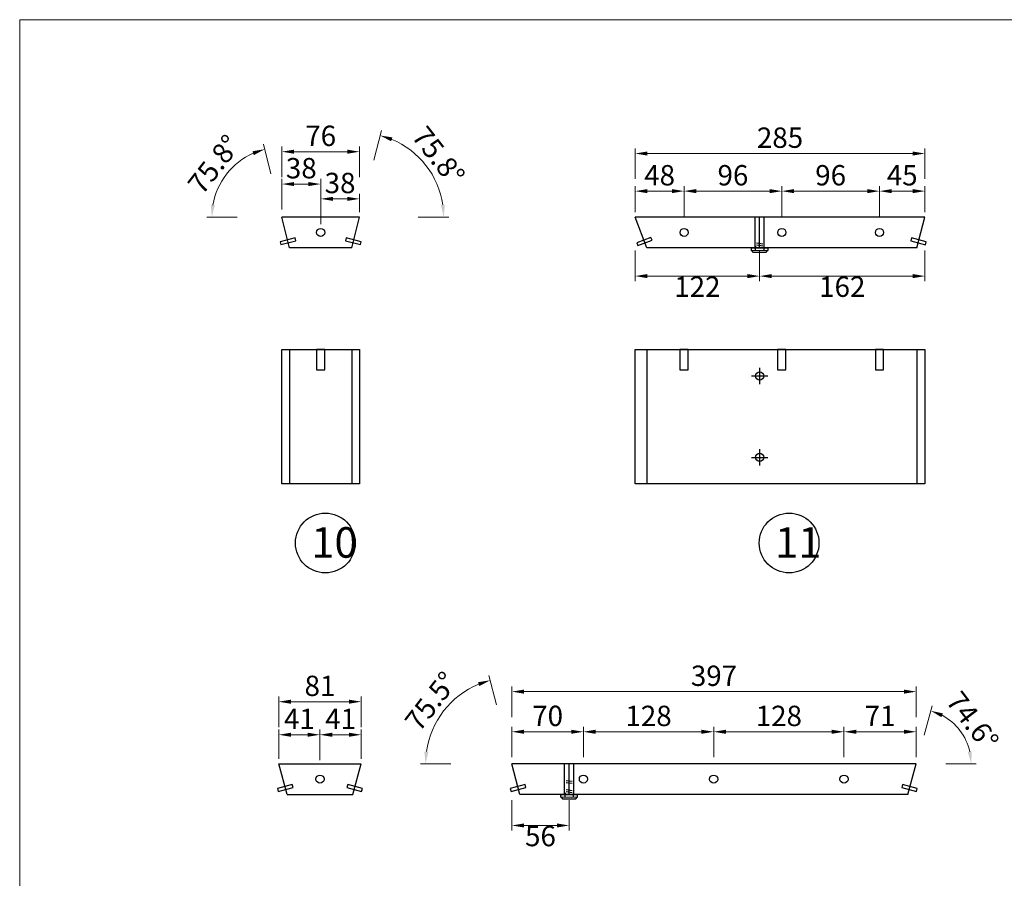
# Model space of a CAD drawing. Units: millimetres. Extents: x 6298 to 18401, y -18008 to -5298.
# Drawn here: x 15818 to 16786, y -15687 to -14843 of the extents above; entities that cross this region are included whole.
import ezdxf

# ---------------------------------------------------------------- set-up
doc = ezdxf.new("R2010")
doc.units = ezdxf.units.MM
doc.layers.add('图层1', color=7, linetype='Continuous')
doc.layers.add('打印框', color=1, linetype='Continuous', lineweight=13)
doc.layers.add('轮廓线', color=7, linetype='Continuous', lineweight=25)
doc.styles.get("Standard").update_dxf_attribs({"font": 'txt.shx', "width": 0.5})
doc.styles.add('宋体', font='txt', dxfattribs={"width": 0.6})
doc.dimstyles.new('ISO-20', dxfattribs={"dimtxt": 20, "dimasz": 12, "dimexe": 5, "dimexo": 5, "dimgap": 3, "dimtad": 2, "dimdec": 0, "dimdsep": 46, "dimtxsty": 'Standard', "dimcen": 12, "dimclrd": 6, "dimclre": 6, "dimclrt": 4, "dimadec": 1, "dimazin": 0, "dimtfac": 1, "dimtdec": 0, "dimtix": 1, "dimtmove": 0, "dimatfit": 2, "dimfxl": 25, "dimfxlon": 1, "dimlwd": 13, "dimlwe": 9, "dimarcsym": 0})

# ---------------------------------------------------------------- blocks, each defined once
blk = doc.blocks.new('*D157')
at = {"layer": 'Defpoints', "color": 0, "lineweight": 13, "transparency": 16777216}
for p in [(16113.28, -15545.62), (16072.82, -15574.2), (16113.28, -15589.2)]:
    blk.add_point(p, dxfattribs=at)
at = {"layer": '轮廓线', "color": 6, "lineweight": 9, "transparency": 16777216}
for p, q in [((16072.82, -15569.2), (16072.82, -15540.62)), ((16113.28, -15570.62), (16113.28, -15540.62))]:
    blk.add_line(p, q, dxfattribs=at)
at = {"layer": '轮廓线', "color": 6, "lineweight": 13, "transparency": 16777216}
blk.add_line((16084.82, -15545.62), (16101.28, -15545.62), dxfattribs=at)
for points in [[(16084.82, -15543.62), (16084.82, -15547.62), (16072.82, -15545.62)], [(16101.28, -15543.62), (16101.28, -15547.62), (16113.28, -15545.62)]]:
    blk.add_solid(points, dxfattribs=at)
at = {"layer": '轮廓线', "color": 4, "transparency": 16777216, "insert": (16093.05, -15532.62), "char_height": 20, "attachment_point": 5}
blk.add_mtext('41', dxfattribs=at)
blk = doc.blocks.new('*D158')
at = {"layer": 'Defpoints', "color": 0, "lineweight": 13, "transparency": 16777216}
for p in [(16153.75, -15545.62), (16153.75, -15574.2), (16113.28, -15589.2)]:
    blk.add_point(p, dxfattribs=at)
at = {"layer": '轮廓线', "color": 6, "lineweight": 9, "transparency": 16777216}
for p, q in [((16113.28, -15570.62), (16113.28, -15540.62)), ((16153.75, -15569.2), (16153.75, -15540.62))]:
    blk.add_line(p, q, dxfattribs=at)
at = {"layer": '轮廓线', "color": 6, "lineweight": 13, "transparency": 16777216}
blk.add_line((16125.28, -15545.62), (16141.75, -15545.62), dxfattribs=at)
for points in [[(16125.28, -15543.62), (16125.28, -15547.62), (16113.28, -15545.62)], [(16141.75, -15543.62), (16141.75, -15547.62), (16153.75, -15545.62)]]:
    blk.add_solid(points, dxfattribs=at)
at = {"layer": '轮廓线', "color": 4, "transparency": 16777216, "insert": (16133.52, -15532.62), "char_height": 20, "attachment_point": 5}
blk.add_mtext('41', dxfattribs=at)
blk = doc.blocks.new('*D40')
at = {"layer": 'Defpoints', "color": 0, "lineweight": 13, "transparency": 16777216}
for p in [(16072.82, -15513.17), (16072.82, -15574.2), (16153.75, -15574.2)]:
    blk.add_point(p, dxfattribs=at)
at = {"layer": '轮廓线', "color": 6, "lineweight": 9, "transparency": 16777216}
for p, q in [((16072.82, -15538.17), (16072.82, -15508.17)), ((16153.75, -15538.17), (16153.75, -15508.17))]:
    blk.add_line(p, q, dxfattribs=at)
at = {"layer": '轮廓线', "color": 6, "lineweight": 13, "transparency": 16777216}
blk.add_line((16141.75, -15513.17), (16084.82, -15513.17), dxfattribs=at)
for points in [[(16084.82, -15511.17), (16084.82, -15515.17), (16072.82, -15513.17)], [(16141.75, -15511.17), (16141.75, -15515.17), (16153.75, -15513.17)]]:
    blk.add_solid(points, dxfattribs=at)
at = {"layer": '轮廓线', "color": 4, "transparency": 16777216, "insert": (16113.28, -15500.17), "char_height": 20, "attachment_point": 5}
blk.add_mtext('81', dxfattribs=at)
blk = doc.blocks.new('*D159')
at = {"layer": 'Defpoints', "color": 0, "lineweight": 13, "transparency": 16777216}
for p in [(16372.11, -15542.69), (16301.79, -15574.2), (16372.11, -15589.2)]:
    blk.add_point(p, dxfattribs=at)
at = {"layer": '轮廓线', "color": 6, "lineweight": 9, "transparency": 16777216}
for p, q in [((16301.79, -15567.69), (16301.79, -15537.69)), ((16372.11, -15567.69), (16372.11, -15537.69))]:
    blk.add_line(p, q, dxfattribs=at)
at = {"layer": '轮廓线', "color": 6, "lineweight": 13, "transparency": 16777216}
blk.add_line((16313.79, -15542.69), (16360.11, -15542.69), dxfattribs=at)
for points in [[(16313.79, -15540.69), (16313.79, -15544.69), (16301.79, -15542.69)], [(16360.11, -15540.69), (16360.11, -15544.69), (16372.11, -15542.69)]]:
    blk.add_solid(points, dxfattribs=at)
at = {"layer": '轮廓线', "color": 4, "transparency": 16777216, "insert": (16336.95, -15529.69), "char_height": 20, "attachment_point": 5}
blk.add_mtext('70', dxfattribs=at)
blk = doc.blocks.new('*D160')
at = {"layer": 'Defpoints', "color": 0, "lineweight": 13, "transparency": 16777216}
for p in [(16500.11, -15542.69), (16372.11, -15589.2), (16500.11, -15589.2)]:
    blk.add_point(p, dxfattribs=at)
at = {"layer": '轮廓线', "color": 6, "lineweight": 9, "transparency": 16777216}
for p, q in [((16372.11, -15567.69), (16372.11, -15537.69)), ((16500.11, -15567.69), (16500.11, -15537.69))]:
    blk.add_line(p, q, dxfattribs=at)
at = {"layer": '轮廓线', "color": 6, "lineweight": 13, "transparency": 16777216}
blk.add_line((16384.11, -15542.69), (16488.11, -15542.69), dxfattribs=at)
for points in [[(16384.11, -15540.69), (16384.11, -15544.69), (16372.11, -15542.69)], [(16488.11, -15540.69), (16488.11, -15544.69), (16500.11, -15542.69)]]:
    blk.add_solid(points, dxfattribs=at)
at = {"layer": '轮廓线', "color": 4, "transparency": 16777216, "insert": (16436.11, -15529.69), "char_height": 20, "attachment_point": 5}
blk.add_mtext('128', dxfattribs=at)
blk = doc.blocks.new('*D161')
at = {"layer": 'Defpoints', "color": 0, "lineweight": 13, "transparency": 16777216}
for p in [(16628.11, -15542.69), (16500.11, -15589.2), (16628.11, -15589.2)]:
    blk.add_point(p, dxfattribs=at)
at = {"layer": '轮廓线', "color": 6, "lineweight": 9, "transparency": 16777216}
for p, q in [((16500.11, -15567.69), (16500.11, -15537.69)), ((16628.11, -15567.69), (16628.11, -15537.69))]:
    blk.add_line(p, q, dxfattribs=at)
at = {"layer": '轮廓线', "color": 6, "lineweight": 13, "transparency": 16777216}
blk.add_line((16512.11, -15542.69), (16616.11, -15542.69), dxfattribs=at)
for points in [[(16512.11, -15540.69), (16512.11, -15544.69), (16500.11, -15542.69)], [(16616.11, -15540.69), (16616.11, -15544.69), (16628.11, -15542.69)]]:
    blk.add_solid(points, dxfattribs=at)
at = {"layer": '轮廓线', "color": 4, "transparency": 16777216, "insert": (16564.11, -15529.69), "char_height": 20, "attachment_point": 5}
blk.add_mtext('128', dxfattribs=at)
blk = doc.blocks.new('*D162')
at = {"layer": 'Defpoints', "color": 0, "lineweight": 13, "transparency": 16777216}
for p in [(16698.98, -15542.69), (16698.98, -15574.2), (16628.11, -15589.2)]:
    blk.add_point(p, dxfattribs=at)
at = {"layer": '轮廓线', "color": 6, "lineweight": 9, "transparency": 16777216}
for p, q in [((16628.11, -15567.69), (16628.11, -15537.69)), ((16698.98, -15567.69), (16698.98, -15537.69))]:
    blk.add_line(p, q, dxfattribs=at)
at = {"layer": '轮廓线', "color": 6, "lineweight": 13, "transparency": 16777216}
blk.add_line((16640.11, -15542.69), (16686.98, -15542.69), dxfattribs=at)
for points in [[(16640.11, -15540.69), (16640.11, -15544.69), (16628.11, -15542.69)], [(16686.98, -15540.69), (16686.98, -15544.69), (16698.98, -15542.69)]]:
    blk.add_solid(points, dxfattribs=at)
at = {"layer": '轮廓线', "color": 4, "transparency": 16777216, "insert": (16663.54, -15529.69), "char_height": 20, "attachment_point": 5}
blk.add_mtext('71', dxfattribs=at)
blk = doc.blocks.new('*D163')
at = {"layer": 'Defpoints', "color": 0, "lineweight": 13, "transparency": 16777216}
for p in [(16698.98, -15503.26), (16301.79, -15574.2), (16698.98, -15574.2)]:
    blk.add_point(p, dxfattribs=at)
at = {"layer": '轮廓线', "color": 6, "lineweight": 9, "transparency": 16777216}
for p, q in [((16301.79, -15528.26), (16301.79, -15498.26)), ((16698.98, -15528.26), (16698.98, -15498.26))]:
    blk.add_line(p, q, dxfattribs=at)
at = {"layer": '轮廓线', "color": 6, "lineweight": 13, "transparency": 16777216}
blk.add_line((16313.79, -15503.26), (16686.98, -15503.26), dxfattribs=at)
for points in [[(16313.79, -15501.26), (16313.79, -15505.26), (16301.79, -15503.26)], [(16686.98, -15501.26), (16686.98, -15505.26), (16698.98, -15503.26)]]:
    blk.add_solid(points, dxfattribs=at)
at = {"layer": '轮廓线', "color": 4, "transparency": 16777216, "insert": (16500.38, -15490.26), "char_height": 20, "attachment_point": 5}
blk.add_mtext('397', dxfattribs=at)
blk = doc.blocks.new('*D164')
at = {"layer": 'Defpoints', "color": 0, "lineweight": 13, "transparency": 16777216}
for p in [(16301.79, -15574.2), (16358.06, -15604.19), (16358.06, -15634.75)]:
    blk.add_point(p, dxfattribs=at)
at = {"layer": '轮廓线', "color": 6, "lineweight": 9, "transparency": 16777216}
for p, q in [((16301.79, -15609.75), (16301.79, -15639.75)), ((16358.06, -15609.75), (16358.06, -15639.75))]:
    blk.add_line(p, q, dxfattribs=at)
at = {"layer": '轮廓线', "color": 6, "lineweight": 13, "transparency": 16777216}
blk.add_line((16313.79, -15634.75), (16346.06, -15634.75), dxfattribs=at)
for points in [[(16313.79, -15632.75), (16313.79, -15636.75), (16301.79, -15634.75)], [(16346.06, -15632.75), (16346.06, -15636.75), (16358.06, -15634.75)]]:
    blk.add_solid(points, dxfattribs=at)
at = {"layer": '轮廓线', "color": 4, "transparency": 16777216, "insert": (16329.92, -15647.75), "char_height": 20, "attachment_point": 5}
blk.add_mtext('56', dxfattribs=at)
blk = doc.blocks.new('*D165')
at = {"layer": 'Defpoints', "color": 0, "lineweight": 13, "transparency": 16777216}
for p in [(16247.68, -15508.92), (16301.79, -15574.2), (16301.79, -15574.2), (16698.98, -15574.2), (16309.53, -15604.2)]:
    blk.add_point(p, dxfattribs=at)
at = {"layer": '轮廓线', "color": 6, "lineweight": 9, "transparency": 16777216}
for p, q in [((16286.84, -15516.31), (16279.34, -15487.26)), ((16242, -15574.2), (16212, -15574.2))]:
    blk.add_line(p, q, dxfattribs=at)
at = {"layer": '轮廓线', "color": 6, "lineweight": 13, "transparency": 16777216}
blk.add_arc((16301.79, -15574.2), 84.79, 112.59124, 171.88433, dxfattribs=at)
for points in [[(16268.58, -15494.02), (16269.85, -15497.81), (16280.59, -15492.1)], [(16219.84, -15562.37), (16215.85, -15562.09), (16217, -15574.2)]]:
    blk.add_solid(points, dxfattribs=at)
at = {"layer": '轮廓线', "color": 4, "transparency": 16777216, "insert": (16224.48, -15514.32), "char_height": 20, "attachment_point": 5, "rotation": 52.23778}
blk.add_mtext('75.5°', dxfattribs=at)
blk = doc.blocks.new('*D166')
at = {"layer": 'Defpoints', "color": 0, "lineweight": 13, "transparency": 16777216}
for p in [(16748.06, -15551.47), (16301.79, -15574.2), (16698.98, -15574.2), (16698.98, -15574.2), (16690.69, -15604.2)]:
    blk.add_point(p, dxfattribs=at)
at = {"layer": '轮廓线', "color": 6, "lineweight": 9, "transparency": 16777216}
for p, q in [((16706.73, -15546.16), (16714.72, -15517.24)), ((16728.07, -15574.2), (16758.07, -15574.2))]:
    blk.add_line(p, q, dxfattribs=at)
at = {"layer": '轮廓线', "color": 6, "lineweight": 13, "transparency": 16777216}
blk.add_arc((16698.98, -15574.2), 54.09, 12.73664, 61.81592, dxfattribs=at)
for points in [[(16723.78, -15528.38), (16725.27, -15524.66), (16713.39, -15522.06)], [(16753.73, -15562.05), (16749.75, -15562.5), (16753.07, -15574.2)]]:
    blk.add_solid(points, dxfattribs=at)
at = {"layer": '轮廓线', "color": 4, "transparency": 16777216, "insert": (16752.37, -15533.56), "char_height": 20, "attachment_point": 5, "rotation": 307.27628}
blk.add_mtext('74.6°', dxfattribs=at)
blk = doc.blocks.new('*D183')
at = {"layer": 'Defpoints', "color": 0, "lineweight": 13, "transparency": 16777216}
for p in [(16113.99, -15004.55), (16075.89, -15037.09), (16113.99, -15052.09)]:
    blk.add_point(p, dxfattribs=at)
at = {"layer": '轮廓线', "color": 6, "lineweight": 9, "transparency": 16777216}
for p, q in [((16075.89, -15029.55), (16075.89, -14999.55)), ((16113.99, -15029.55), (16113.99, -14999.55))]:
    blk.add_line(p, q, dxfattribs=at)
at = {"layer": '轮廓线', "color": 6, "lineweight": 13, "transparency": 16777216}
blk.add_line((16087.89, -15004.55), (16101.99, -15004.55), dxfattribs=at)
for points in [[(16087.89, -15002.55), (16087.89, -15006.55), (16075.89, -15004.55)], [(16101.99, -15002.55), (16101.99, -15006.55), (16113.99, -15004.55)]]:
    blk.add_solid(points, dxfattribs=at)
at = {"layer": '轮廓线', "color": 4, "transparency": 16777216, "insert": (16094.94, -14991.55), "char_height": 20, "attachment_point": 5}
blk.add_mtext('38', dxfattribs=at)
blk = doc.blocks.new('*D184')
at = {"layer": 'Defpoints', "color": 0, "lineweight": 13, "transparency": 16777216}
for p in [(16152.09, -15019.1), (16152.09, -15037.09), (16113.99, -15052.09)]:
    blk.add_point(p, dxfattribs=at)
at = {"layer": '轮廓线', "color": 6, "lineweight": 9, "transparency": 16777216}
for p, q in [((16113.99, -15044.1), (16113.99, -15014.1)), ((16152.09, -15032.09), (16152.09, -15014.1))]:
    blk.add_line(p, q, dxfattribs=at)
at = {"layer": '轮廓线', "color": 6, "lineweight": 13, "transparency": 16777216}
blk.add_line((16125.99, -15019.1), (16140.09, -15019.1), dxfattribs=at)
for points in [[(16125.99, -15017.1), (16125.99, -15021.1), (16113.99, -15019.1)], [(16140.09, -15017.1), (16140.09, -15021.1), (16152.09, -15019.1)]]:
    blk.add_solid(points, dxfattribs=at)
at = {"layer": '轮廓线', "color": 4, "transparency": 16777216, "insert": (16133.04, -15006.1), "char_height": 20, "attachment_point": 5}
blk.add_mtext('38', dxfattribs=at)
blk = doc.blocks.new('*D42')
at = {"layer": 'Defpoints', "color": 0, "lineweight": 13, "transparency": 16777216}
for p in [(16075.89, -14972.77), (16075.89, -15037.09), (16152.09, -15037.09)]:
    blk.add_point(p, dxfattribs=at)
at = {"layer": '轮廓线', "color": 6, "lineweight": 9, "transparency": 16777216}
for p, q in [((16075.89, -14997.77), (16075.89, -14967.77)), ((16152.09, -14997.77), (16152.09, -14967.77))]:
    blk.add_line(p, q, dxfattribs=at)
at = {"layer": '轮廓线', "color": 6, "lineweight": 13, "transparency": 16777216}
blk.add_line((16140.09, -14972.77), (16087.89, -14972.77), dxfattribs=at)
for points in [[(16087.89, -14970.77), (16087.89, -14974.77), (16075.89, -14972.77)], [(16140.09, -14970.77), (16140.09, -14974.77), (16152.09, -14972.77)]]:
    blk.add_solid(points, dxfattribs=at)
at = {"layer": '轮廓线', "color": 4, "transparency": 16777216, "insert": (16113.99, -14959.77), "char_height": 20, "attachment_point": 5}
blk.add_mtext('76', dxfattribs=at)
blk = doc.blocks.new('*D185')
at = {"layer": 'Defpoints', "color": 0, "lineweight": 13, "transparency": 16777216}
for p in [(16032.08, -14983.91), (16075.89, -15037.09), (16075.89, -15037.09), (16152.09, -15037.09), (16083.5, -15067.09)]:
    blk.add_point(p, dxfattribs=at)
at = {"layer": '轮廓线', "color": 6, "lineweight": 9, "transparency": 16777216}
for p, q in [((16065.1, -14994.53), (16057.73, -14965.45)), ((16031.99, -15037.09), (16001.99, -15037.09))]:
    blk.add_line(p, q, dxfattribs=at)
at = {"layer": '轮廓线', "color": 6, "lineweight": 13, "transparency": 16777216}
blk.add_arc((16075.89, -15037.09), 68.91, 114.21679, 170.00949, dxfattribs=at)
for points in [[(16046.97, -14972.36), (16048.29, -14976.14), (16058.96, -14970.3)], [(16010.02, -15025.31), (16006.04, -15024.96), (16006.99, -15037.09)]]:
    blk.add_solid(points, dxfattribs=at)
at = {"layer": '轮廓线', "color": 4, "transparency": 16777216, "insert": (16011.25, -14986.79), "char_height": 20, "attachment_point": 5, "rotation": 52.11314}
blk.add_mtext('75.8°', dxfattribs=at)
blk = doc.blocks.new('*D186')
at = {"layer": 'Defpoints', "color": 0, "lineweight": 13, "transparency": 16777216}
for p in [(16226.96, -15001.77), (16075.89, -15037.09), (16152.09, -15037.09), (16152.09, -15037.09), (16144.48, -15067.09)]:
    blk.add_point(p, dxfattribs=at)
at = {"layer": '轮廓线', "color": 6, "lineweight": 9, "transparency": 16777216}
for p, q in [((16166.29, -14981.08), (16173.66, -14952)), ((16209.87, -15037.09), (16239.87, -15037.09))]:
    blk.add_line(p, q, dxfattribs=at)
at = {"layer": '轮廓线', "color": 6, "lineweight": 13, "transparency": 16777216}
blk.add_arc((16152.09, -15037.09), 82.79, 8.31242, 67.46131, dxfattribs=at)
for points in [[(16183.19, -14962.53), (16184.45, -14958.73), (16172.43, -14956.85)], [(16236, -15024.98), (16232.01, -15025.27), (16234.87, -15037.09)]]:
    blk.add_solid(points, dxfattribs=at)
at = {"layer": '轮廓线', "color": 4, "transparency": 16777216, "insert": (16227.68, -14978.27), "char_height": 20, "attachment_point": 5, "rotation": 307.88686}
blk.add_mtext('75.8°', dxfattribs=at)
blk = doc.blocks.new('*D187')
at = {"layer": 'Defpoints', "color": 0, "lineweight": 13, "transparency": 16777216}
for p in [(16471.01, -15011.49), (16422.92, -15037.09), (16471.01, -15052.09)]:
    blk.add_point(p, dxfattribs=at)
at = {"layer": '轮廓线', "color": 6, "lineweight": 9, "transparency": 16777216}
for p, q in [((16422.92, -15032.09), (16422.92, -15006.49)), ((16471.01, -15036.49), (16471.01, -15006.49))]:
    blk.add_line(p, q, dxfattribs=at)
at = {"layer": '轮廓线', "color": 6, "lineweight": 13, "transparency": 16777216}
blk.add_line((16434.92, -15011.49), (16459.01, -15011.49), dxfattribs=at)
for points in [[(16434.92, -15009.49), (16434.92, -15013.49), (16422.92, -15011.49)], [(16459.01, -15009.49), (16459.01, -15013.49), (16471.01, -15011.49)]]:
    blk.add_solid(points, dxfattribs=at)
at = {"layer": '轮廓线', "color": 4, "transparency": 16777216, "insert": (16446.97, -14998.49), "char_height": 20, "attachment_point": 5}
blk.add_mtext('48', dxfattribs=at)
blk = doc.blocks.new('*D188')
at = {"layer": 'Defpoints', "color": 0, "lineweight": 13, "transparency": 16777216}
for p in [(16567.01, -15011.49), (16471.01, -15052.09), (16567.01, -15052.09)]:
    blk.add_point(p, dxfattribs=at)
at = {"layer": '轮廓线', "color": 6, "lineweight": 9, "transparency": 16777216}
for p, q in [((16471.01, -15036.49), (16471.01, -15006.49)), ((16567.01, -15036.49), (16567.01, -15006.49))]:
    blk.add_line(p, q, dxfattribs=at)
at = {"layer": '轮廓线', "color": 6, "lineweight": 13, "transparency": 16777216}
blk.add_line((16483.01, -15011.49), (16555.01, -15011.49), dxfattribs=at)
for points in [[(16483.01, -15009.49), (16483.01, -15013.49), (16471.01, -15011.49)], [(16555.01, -15009.49), (16555.01, -15013.49), (16567.01, -15011.49)]]:
    blk.add_solid(points, dxfattribs=at)
at = {"layer": '轮廓线', "color": 4, "transparency": 16777216, "insert": (16519.01, -14998.49), "char_height": 20, "attachment_point": 5}
blk.add_mtext('96', dxfattribs=at)
blk = doc.blocks.new('*D189')
at = {"layer": 'Defpoints', "color": 0, "lineweight": 13, "transparency": 16777216}
for p in [(16663.01, -15011.49), (16567.01, -15052.09), (16663.01, -15052.09)]:
    blk.add_point(p, dxfattribs=at)
at = {"layer": '轮廓线', "color": 6, "lineweight": 9, "transparency": 16777216}
for p, q in [((16567.01, -15036.49), (16567.01, -15006.49)), ((16663.01, -15036.49), (16663.01, -15006.49))]:
    blk.add_line(p, q, dxfattribs=at)
at = {"layer": '轮廓线', "color": 6, "lineweight": 13, "transparency": 16777216}
blk.add_line((16579.01, -15011.49), (16651.01, -15011.49), dxfattribs=at)
for points in [[(16579.01, -15009.49), (16579.01, -15013.49), (16567.01, -15011.49)], [(16651.01, -15009.49), (16651.01, -15013.49), (16663.01, -15011.49)]]:
    blk.add_solid(points, dxfattribs=at)
at = {"layer": '轮廓线', "color": 4, "transparency": 16777216, "insert": (16615.01, -14998.49), "char_height": 20, "attachment_point": 5}
blk.add_mtext('96', dxfattribs=at)
blk = doc.blocks.new('*D190')
at = {"layer": 'Defpoints', "color": 0, "lineweight": 13, "transparency": 16777216}
for p in [(16707.59, -15011.49), (16707.59, -15037.09), (16663.01, -15052.09)]:
    blk.add_point(p, dxfattribs=at)
at = {"layer": '轮廓线', "color": 6, "lineweight": 9, "transparency": 16777216}
for p, q in [((16663.01, -15036.49), (16663.01, -15006.49)), ((16707.59, -15032.09), (16707.59, -15006.49))]:
    blk.add_line(p, q, dxfattribs=at)
at = {"layer": '轮廓线', "color": 6, "lineweight": 13, "transparency": 16777216}
blk.add_line((16675.01, -15011.49), (16695.59, -15011.49), dxfattribs=at)
for points in [[(16675.01, -15009.49), (16675.01, -15013.49), (16663.01, -15011.49)], [(16695.59, -15009.49), (16695.59, -15013.49), (16707.59, -15011.49)]]:
    blk.add_solid(points, dxfattribs=at)
at = {"layer": '轮廓线', "color": 4, "transparency": 16777216, "insert": (16685.3, -14998.49), "char_height": 20, "attachment_point": 5}
blk.add_mtext('45', dxfattribs=at)
blk = doc.blocks.new('*D191')
at = {"layer": 'Defpoints', "color": 0, "lineweight": 13, "transparency": 16777216}
for p in [(16707.59, -14974.57), (16422.92, -15037.09), (16707.59, -15037.09)]:
    blk.add_point(p, dxfattribs=at)
at = {"layer": '轮廓线', "color": 6, "lineweight": 9, "transparency": 16777216}
for p, q in [((16422.92, -14999.57), (16422.92, -14969.57)), ((16707.59, -14999.57), (16707.59, -14969.57))]:
    blk.add_line(p, q, dxfattribs=at)
at = {"layer": '轮廓线', "color": 6, "lineweight": 13, "transparency": 16777216}
blk.add_line((16434.92, -14974.57), (16695.59, -14974.57), dxfattribs=at)
for points in [[(16434.92, -14972.57), (16434.92, -14976.57), (16422.92, -14974.57)], [(16695.59, -14972.57), (16695.59, -14976.57), (16707.59, -14974.57)]]:
    blk.add_solid(points, dxfattribs=at)
at = {"layer": '轮廓线', "color": 4, "transparency": 16777216, "insert": (16565.26, -14961.57), "char_height": 20, "attachment_point": 5}
blk.add_mtext('285', dxfattribs=at)
blk = doc.blocks.new('*D192')
at = {"layer": 'Defpoints', "color": 0, "lineweight": 13, "transparency": 16777216}
for p in [(16422.92, -15037.09), (16545.2, -15067.08), (16545.2, -15094.99)]:
    blk.add_point(p, dxfattribs=at)
at = {"layer": '轮廓线', "color": 6, "lineweight": 9, "transparency": 16777216}
for p, q in [((16422.92, -15069.99), (16422.92, -15099.99)), ((16545.2, -15072.08), (16545.2, -15099.99))]:
    blk.add_line(p, q, dxfattribs=at)
at = {"layer": '轮廓线', "color": 6, "lineweight": 13, "transparency": 16777216}
blk.add_line((16434.92, -15094.99), (16533.2, -15094.99), dxfattribs=at)
for points in [[(16434.92, -15092.99), (16434.92, -15096.99), (16422.92, -15094.99)], [(16533.2, -15092.99), (16533.2, -15096.99), (16545.2, -15094.99)]]:
    blk.add_solid(points, dxfattribs=at)
at = {"layer": '轮廓线', "color": 4, "transparency": 16777216, "insert": (16484.06, -15107.99), "char_height": 20, "attachment_point": 5}
blk.add_mtext('122', dxfattribs=at)
blk = doc.blocks.new('*D193')
at = {"layer": 'Defpoints', "color": 0, "lineweight": 13, "transparency": 16777216}
for p in [(16545.2, -15037.09), (16707.59, -15037.09), (16707.59, -15094.99)]:
    blk.add_point(p, dxfattribs=at)
at = {"layer": '轮廓线', "color": 6, "lineweight": 9, "transparency": 16777216}
for p, q in [((16545.2, -15069.99), (16545.2, -15099.99)), ((16707.59, -15069.99), (16707.59, -15099.99))]:
    blk.add_line(p, q, dxfattribs=at)
at = {"layer": '轮廓线', "color": 6, "lineweight": 13, "transparency": 16777216}
blk.add_line((16557.2, -15094.99), (16695.59, -15094.99), dxfattribs=at)
for points in [[(16557.2, -15092.99), (16557.2, -15096.99), (16545.2, -15094.99)], [(16695.59, -15092.99), (16695.59, -15096.99), (16707.59, -15094.99)]]:
    blk.add_solid(points, dxfattribs=at)
at = {"layer": '轮廓线', "color": 4, "transparency": 16777216, "insert": (16626.4, -15107.99), "char_height": 20, "attachment_point": 5}
blk.add_mtext('162', dxfattribs=at)

msp = doc.modelspace()

# ---------------------------------------------------------------- linework, layer by layer
at = {"color": 8, "linetype": 'ByBlock'}
for p, q in [((16540.7, -15067.08), (16540.7, -15037.09)), ((16545.2, -15067.08), (16545.2, -15037.09)), ((16549.7, -15067.08), (16549.7, -15037.09)), ((16353.56, -15604.19), (16353.56, -15574.2)), ((16358.06, -15604.19), (16358.06, -15574.2)), ((16362.56, -15604.19), (16362.56, -15574.2))]:
    msp.add_line(p, q, dxfattribs=at)
at = {"color": 8}
for p, q in [((16541.19, -15065.73), (16541.19, -15067.08)), ((16548.22, -15063.53), (16542.2, -15062.65)), ((16548.22, -15065.53), (16542.2, -15064.65)), ((16549.21, -15066.72), (16549.21, -15067.08)), ((16361.08, -15591.64), (16355.06, -15590.76)), ((16361.08, -15593.64), (16355.06, -15592.76)), ((16354.05, -15602.84), (16354.05, -15604.19)), ((16361.08, -15600.64), (16355.06, -15599.76)), ((16361.08, -15602.64), (16355.06, -15601.76)), ((16362.07, -15603.83), (16362.07, -15604.19))]:
    msp.add_line(p, q, dxfattribs=at)
for p, q in [((16545.2, -15185.08), (16545.2, -15201.08)), ((16537.2, -15193.08), (16553.2, -15193.08)), ((16537.2, -15273.08), (16553.2, -15273.08)), ((16545.2, -15265.08), (16545.2, -15281.08))]:
    msp.add_line(p, q)
for points in [[(16537.29, -15069.99), (16538.65, -15071.58), (16551.75, -15071.58), (16553.11, -15069.99), (16537.36, -15070.05, -0.279266), (16537.2, -15069.78), (16537.2, -15067.38, -0.414214), (16537.5, -15067.08), (16552.9, -15067.08, -0.414214), (16553.2, -15067.38), (16553.2, -15069.78, -0.279266), (16553.04, -15070.05)], [(16350.15, -15607.1), (16351.51, -15608.69), (16364.61, -15608.69), (16365.97, -15607.1), (16350.22, -15607.15, -0.279266), (16350.06, -15606.89), (16350.06, -15604.49, -0.414214), (16350.36, -15604.19), (16365.76, -15604.19, -0.414214), (16366.06, -15604.49), (16366.06, -15606.89, -0.279266), (16365.9, -15607.15)]]:
    msp.add_lwpolyline(points, format="xyb", dxfattribs=at)
for points in [[(16541.2, -15070.03), (16541.2, -15067.08)], [(16549.21, -15067.08), (16549.21, -15070.01)], [(16354.06, -15607.14), (16354.06, -15604.19)], [(16362.07, -15604.19), (16362.07, -15607.11)]]:
    msp.add_lwpolyline(points, dxfattribs=at)
for centre in [(16545.2, -15193.08), (16545.2, -15273.08)]:
    msp.add_circle(centre, 4)
at = {"layer": '图层1', "color": 0, "lineweight": 0}
for p, q in [((16545.2, -15189.58), (16545.2, -15196.58)), ((16545.2, -15269.58), (16545.2, -15276.58))]:
    msp.add_line(p, q, dxfattribs=at)
at = {"layer": '打印框', "color": 1, "linetype": 'ByBlock', "lineweight": 13}
msp.add_lwpolyline([(15818.29, -16651.16), (18401.29, -16651.16), (18401.29, -14843.06), (15818.29, -14843.06)], close=True, dxfattribs=at)
at = {"layer": '轮廓线'}
for p, q in [((16083.5, -15067.09), (16075.89, -15037.09)), ((16152.09, -15037.09), (16075.89, -15037.09)), ((16144.48, -15067.09), (16152.09, -15037.09)), ((16434.3, -15067.09), (16422.92, -15037.09)), ((16699.71, -15067.09), (16707.59, -15037.09)), ((16144.48, -15067.09), (16083.5, -15067.09)), ((16699.71, -15067.09), (16434.3, -15067.09)), ((16083.5, -15167.09), (16083.5, -15299.09)), ((16144.48, -15167.09), (16144.48, -15299.09)), ((16434.3, -15167.09), (16434.3, -15299.09)), ((16699.71, -15167.09), (16699.71, -15299.09)), ((16080.9, -15604.2), (16072.82, -15574.2)), ((16072.82, -15574.2), (16153.75, -15574.2)), ((16145.67, -15604.2), (16153.75, -15574.2)), ((16698.98, -15574.2), (16301.79, -15574.2)), ((16309.53, -15604.2), (16301.79, -15574.2)), ((16690.69, -15604.2), (16698.98, -15574.2)), ((16080.9, -15604.2), (16145.67, -15604.2)), ((16690.69, -15604.2), (16309.53, -15604.2))]:
    msp.add_line(p, q, dxfattribs=at)
at = {"layer": '轮廓线', "linetype": 'ByBlock'}
msp.add_line((16707.59, -15037.09), (16422.92, -15037.09), dxfattribs=at)
at = {"layer": '轮廓线'}
for points in [[(16089.54, -15060.4), (16088.8, -15057.49), (16074.26, -15061.18), (16075, -15064.09)], [(16152.98, -15064.09), (16153.72, -15061.18), (16139.18, -15057.49), (16138.44, -15060.4)], [(16439.54, -15059.76), (16438.48, -15056.95), (16424.45, -15062.27), (16425.52, -15065.08)], [(16708.24, -15064.16), (16709, -15061.26), (16694.49, -15057.45), (16693.73, -15060.35)], [(16075.89, -15167.09), (16152.09, -15167.09), (16152.09, -15299.09), (16075.89, -15299.09)], [(16109.92, -15187.05), (16117.92, -15187.05), (16117.92, -15167.05), (16109.92, -15167.05)], [(16422.92, -15167.09), (16707.59, -15167.09), (16707.59, -15299.09), (16422.92, -15299.09)], [(16466.93, -15187.05), (16474.93, -15187.05), (16474.93, -15167.05), (16466.93, -15167.05)], [(16562.93, -15187.05), (16570.93, -15187.05), (16570.93, -15167.05), (16562.93, -15167.05)], [(16658.93, -15187.05), (16666.93, -15187.05), (16666.93, -15167.05), (16658.93, -15167.05)], [(16071.58, -15598.43), (16072.36, -15601.32), (16086.84, -15597.42), (16086.06, -15594.52)], [(16154.21, -15601.32), (16154.99, -15598.43), (16140.51, -15594.52), (16139.73, -15597.42)], [(16315.54, -15597.48), (16314.79, -15594.58), (16300.27, -15598.33), (16301.02, -15601.23)], [(16685.59, -15594.49), (16684.79, -15597.38), (16699.25, -15601.38), (16700.05, -15598.49)]]:
    msp.add_lwpolyline(points, close=True, dxfattribs=at)
for centre, radius in [((16113.99, -15052.09), 4), ((16471.01, -15052.09), 4), ((16567.01, -15052.09), 4), ((16663.01, -15052.09), 4), ((16118.56, -15357.24), 29.35), ((16574.18, -15357.24), 29.35), ((16113.28, -15589.2), 4), ((16372.11, -15589.2), 4), ((16500.11, -15589.2), 4), ((16628.11, -15589.2), 4)]:
    msp.add_circle(centre, radius, dxfattribs=at)

# ---------------------------------------------------------------- texts
at = {"layer": '轮廓线', "char_height": 30, "attachment_point": 1, "style": '宋体'}
for s, insert in [('10', (16104.82, -15341.67)), ('11', (16560.44, -15341.67))]:
    msp.add_mtext_dynamic_manual_height_columns(s, width=41.9324, gutter_width=150, heights=[0], dxfattribs=dict(at, insert=insert))

# ---------------------------------------------------------------- dimensions: what is measured, and where the dimension line sits
at = {"layer": '轮廓线'}
for base, line1, line2, picture, middle in [((16032.08, -14983.91), ((16083.5, -15067.09), (16075.89, -15037.09)), ((16152.09, -15037.09), (16075.89, -15037.09)), '*D185', (16011.25, -14986.79)), ((16226.96, -15001.77), ((16144.48, -15067.09), (16152.09, -15037.09)), ((16152.09, -15037.09), (16075.89, -15037.09)), '*D186', (16227.68, -14978.27)), ((16247.68, -15508.92), ((16309.53, -15604.2), (16301.79, -15574.2)), ((16698.98, -15574.2), (16301.79, -15574.2)), '*D165', (16224.48, -15514.32)), ((16748.06, -15551.47), ((16690.69, -15604.2), (16698.98, -15574.2)), ((16698.98, -15574.2), (16301.79, -15574.2)), '*D166', (16752.37, -15533.56))]:
    dim = msp.add_angular_dim_2l(base=base, line1=line1, line2=line2, dimstyle='ISO-20', dxfattribs=at)
    dim.commit()
    dim.dimension.update_dxf_attribs({"geometry": picture, "text_midpoint": middle})
for base, p1, p2, picture, middle in [((16075.89, -14972.77), (16152.09, -15037.09), (16075.89, -15037.09), '*D42', (16113.99, -14959.77)), ((16707.59, -14974.57), (16422.92, -15037.09), (16707.59, -15037.09), '*D191', (16565.26, -14961.57)), ((16113.99, -15004.55), (16075.89, -15037.09), (16113.99, -15052.09), '*D183', (16094.94, -14991.55)), ((16152.09, -15019.1), (16113.99, -15052.09), (16152.09, -15037.09), '*D184', (16133.04, -15006.1)), ((16545.2, -15094.99), (16422.92, -15037.09), (16545.2, -15067.08), '*D192', (16484.06, -15107.99)), ((16707.59, -15094.99), (16545.2, -15037.09), (16707.59, -15037.09), '*D193', (16626.4, -15107.99)), ((16698.98, -15503.26), (16301.79, -15574.2), (16698.98, -15574.2), '*D163', (16500.38, -15490.26)), ((16372.11, -15542.69), (16301.79, -15574.2), (16372.11, -15589.2), '*D159', (16336.95, -15529.69)), ((16358.06, -15634.75), (16301.79, -15574.2), (16358.06, -15604.19), '*D164', (16329.92, -15647.75))]:
    dim = msp.add_linear_dim(base=base, p1=p1, p2=p2, dimstyle='ISO-20', dxfattribs=at)
    dim.commit()
    dim.dimension.update_dxf_attribs({"geometry": picture, "text_midpoint": middle})
dim = msp.add_linear_dim(base=(16471.01, -15011.49), p1=(16422.92, -15037.09), p2=(16471.01, -15052.09), dimstyle='ISO-20', dxfattribs=at)
dim.commit()
dim.dimension.update_dxf_attribs({"geometry": '*D187', "text_midpoint": (16446.97, -15011.49), "dimtype": 160})
for base, p1, p2, override, picture, middle in [((16567.01, -15011.49), (16471.01, -15052.09), (16567.01, -15052.09), {"dimtmove": 1}, '*D188', (16519.01, -14998.49)), ((16663.01, -15011.49), (16567.01, -15052.09), (16663.01, -15052.09), {"dimtmove": 1}, '*D189', (16615.01, -14998.49)), ((16707.59, -15011.49), (16663.01, -15052.09), (16707.59, -15037.09), {"dimtmove": 1}, '*D190', (16685.3, -14998.49)), ((16072.82, -15513.17), (16153.75, -15574.2), (16072.82, -15574.2), {"dimrnd": 0.5}, '*D40', (16113.28, -15500.17)), ((16500.11, -15542.69), (16372.11, -15589.2), (16500.11, -15589.2), {"dimtmove": 1}, '*D160', (16436.11, -15529.69)), ((16628.11, -15542.69), (16500.11, -15589.2), (16628.11, -15589.2), {"dimtmove": 1}, '*D161', (16564.11, -15529.69)), ((16698.98, -15542.69), (16628.11, -15589.2), (16698.98, -15574.2), {"dimtmove": 1}, '*D162', (16663.54, -15529.69))]:
    dim = msp.add_linear_dim(base=base, p1=p1, p2=p2, dimstyle='ISO-20', override=override, dxfattribs=at)
    dim.commit()
    dim.dimension.update_dxf_attribs({"geometry": picture, "text_midpoint": middle})
for base, p1, p2, picture, middle in [((16113.28, -15545.62), (16072.82, -15574.2), (16113.28, -15589.2), '*D157', (16093.05, -15545.62)), ((16153.75, -15545.62), (16113.28, -15589.2), (16153.75, -15574.2), '*D158', (16133.52, -15545.62))]:
    dim = msp.add_linear_dim(base=base, p1=p1, p2=p2, dimstyle='ISO-20', override={"dimrnd": 0.5}, dxfattribs=at)
    dim.commit()
    dim.dimension.update_dxf_attribs({"geometry": picture, "text_midpoint": middle, "dimtype": 160})

doc.saveas('drawing.dxf')
